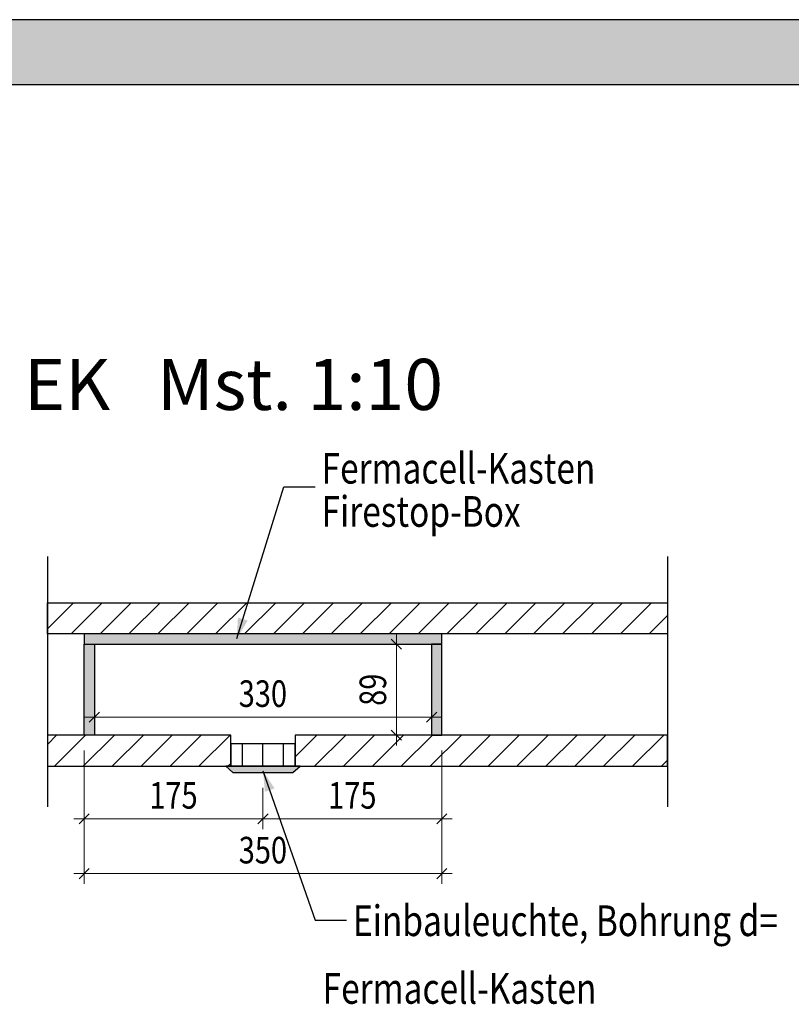
# Model space of a CAD drawing. Extents: x 0 to 5536, y -1962 to 0.
# Drawn here: x 1272 to 2027, y -963 to 0 of the extents above; entities that cross this region are included whole.
import ezdxf

# ---------------------------------------------------------------- set-up
doc = ezdxf.new("R2010")
doc.units = 0
doc.header["$LTSCALE"] = 10
doc.layers.get('0').update_dxf_attribs({"color": 1, "linetype": 'CONTINUOUS'})
doc.layers.add('DETAIL_1', color=7, linetype='CONTINUOUS')
doc.styles.add('ARIAL', font='txt')
doc.styles.add('WHITNEY_BOOK', font='txt')
pattern_1 = [(45, (0, 0), (14.14214, -14.14214), [])]

# ---------------------------------------------------------------- blocks, each defined once
blk = doc.blocks.new('CDWK_EXTR_2')
at = {"color": 0}
blk.add_solid([(0, 0), (2, 0.5), (2, -0.5)], dxfattribs=at)
blk = doc.blocks.new('*D26')
at = {"layer": 'DETAIL_1', "color": 9, "lineweight": -2}
for p, q in [((1335.05, -845.53), (1335.05, -715.02)), ((1685.05, -845.53), (1685.05, -715.02)), ((1325.05, -835.53), (1695.05, -835.53)), ((1330.05, -840.53), (1340.05, -830.53)), ((1680.05, -840.53), (1690.05, -830.53))]:
    blk.add_line(p, q, dxfattribs=at)
at = {"layer": 'DETAIL_1', "color": 7, "lineweight": 25, "style": 'ARIAL', "width": 0.8}
blk.add_text('350', height=26, dxfattribs=at).set_placement((1486.33, -825.53))
blk = doc.blocks.new('*D27')
at = {"layer": 'DETAIL_1', "color": 9, "lineweight": -2}
for p, q in [((1345.05, -672.41), (1345.05, -685.02)), ((1675.05, -672.41), (1675.05, -685.02)), ((1335.05, -682.41), (1685.05, -682.41)), ((1340.05, -687.41), (1350.05, -677.41)), ((1670.05, -687.41), (1680.05, -677.41))]:
    blk.add_line(p, q, dxfattribs=at)
at = {"layer": 'DETAIL_1', "color": 7, "lineweight": 25, "style": 'ARIAL', "width": 0.8}
blk.add_text('330', height=26, dxfattribs=at).set_placement((1486.33, -672.41))
blk = doc.blocks.new('*D28')
at = {"layer": 'DETAIL_1', "color": 9, "lineweight": -2}
for p, q in [((1635.56, -606.02), (1645.56, -616.02)), ((1640.56, -601.02), (1640.56, -710.02)), ((1630.56, -611.02), (1660.05, -611.02)), ((1630.56, -700.02), (1660.05, -700.02)), ((1635.56, -695.02), (1645.56, -705.02))]:
    blk.add_line(p, q, dxfattribs=at)
at = {"layer": 'DETAIL_1', "color": 7, "lineweight": 25, "style": 'ARIAL', "width": 0.8}
blk.add_text('89', height=26, rotation=90, dxfattribs=at).set_placement((1630.56, -671.33))
blk = doc.blocks.new('*D29')
at = {"layer": 'DETAIL_1', "color": 9, "lineweight": -2}
for p, q in [((1335.05, -791.91), (1335.05, -715.02)), ((1510.05, -791.91), (1510.05, -751.52)), ((1330.05, -786.91), (1340.05, -776.91)), ((1505.05, -786.91), (1515.05, -776.91)), ((1325.05, -781.91), (1520.05, -781.91))]:
    blk.add_line(p, q, dxfattribs=at)
at = {"layer": 'DETAIL_1', "color": 7, "lineweight": 25, "style": 'ARIAL', "width": 0.8}
blk.add_text('175', height=26, dxfattribs=at).set_placement((1398.83, -771.91))
blk = doc.blocks.new('*D30')
at = {"layer": 'DETAIL_1', "color": 9, "lineweight": -2}
for p, q in [((1685.05, -791.91), (1685.05, -715.02)), ((1510.05, -791.91), (1510.05, -751.52)), ((1505.05, -786.91), (1515.05, -776.91)), ((1680.05, -786.91), (1690.05, -776.91)), ((1500.05, -781.91), (1695.05, -781.91))]:
    blk.add_line(p, q, dxfattribs=at)
at = {"layer": 'DETAIL_1', "color": 7, "lineweight": 25, "style": 'ARIAL', "width": 0.8}
blk.add_text('175', height=26, dxfattribs=at).set_placement((1573.83, -771.91))

msp = doc.modelspace()

# ---------------------------------------------------------------- hatches: boundary and pattern name
at = {"layer": 'DETAIL_1', "linetype": 'CONTINUOUS'}
for color, points in [(28, [(0, -63.43), (2710, -63.43), (2710, 0), (0, 0)]), (106, [(1335.05, -611.02), (1685.05, -611.02), (1685.05, -601.02), (1335.05, -601.02)]), (106, [(1335.05, -611.02), (1345.05, -611.02), (1345.05, -691.62), (1345.05, -700.02), (1335.05, -700.02), (1335.05, -691.62)]), (106, [(1675.05, -700.02), (1685.05, -700.02), (1685.05, -611.02), (1675.05, -611.02)]), (9, [(1473.55, -730.52), (1480.7, -736.52), (1539.4, -736.52), (1546.55, -730.52)])]:
    msp.add_hatch(color=color, dxfattribs=at).paths.add_polyline_path(points)
h = msp.add_hatch(dxfattribs=at)
h.set_pattern_fill('ANSI31', color=9, scale=6.299252, style=0, pattern_type=2)
h.set_pattern_definition(pattern_1)
h.paths.add_polyline_path([(1299.12, -601.02), (1299.12, -570.52), (1805.91, -570.52), (1905.91, -570.52), (1905.91, -601.02), (1805.91, -601.02)])
h = msp.add_hatch(dxfattribs=at)
h.set_pattern_fill('ANSI31', color=9, scale=6.299252, style=0, pattern_type=2)
h.set_pattern_definition(pattern_1)
h.paths.add_polyline_path([(1299.12, -730.52), (1478.55, -730.52), (1478.55, -700.02), (1299.12, -700.02)])
h = msp.add_hatch(dxfattribs=at)
h.set_pattern_fill('ANSI31', color=9, scale=6.299252, style=0, pattern_type=2)
h.set_pattern_definition(pattern_1)
h.paths.add_polyline_path([(1905.91, -700.02), (1541.55, -700.02), (1541.55, -730.52), (1905.91, -730.52)])
h = msp.add_hatch(dxfattribs=at)
h.set_pattern_fill('ANSI31', color=9, scale=6.299252, angle=45, style=0, pattern_type=2)
h.set_pattern_definition([(90, (10, 0), (20, 1e-15), [])])
h.paths.add_polyline_path([(1478.55, -730.52), (1541.55, -730.52), (1541.55, -708.52), (1478.55, -708.52)])

# ---------------------------------------------------------------- linework, layer by layer
at = {"layer": 'DETAIL_1', "color": 7, "linetype": 'CONTINUOUS', "lineweight": -2}
for p, q in [((1299.12, -525.33), (1299.12, -770.16)), ((1905.91, -525.33), (1905.91, -770.16))]:
    msp.add_line(p, q, dxfattribs=at)
at = {"layer": 'DETAIL_1', "color": 28, "linetype": 'CONTINUOUS', "lineweight": -3}
msp.add_lwpolyline([(0, -63.43), (2710, -63.43), (2710, 0), (0, 0)], close=True, dxfattribs=at)
at = {"layer": 'DETAIL_1', "color": 106, "linetype": 'CONTINUOUS', "lineweight": -3, "elevation": 2500}
msp.add_lwpolyline([(1484.4, -605.54), (1530.49, -457.22), (1561.05, -457.22)], dxfattribs=at)
at = {"layer": 'DETAIL_1', "color": 36, "linetype": 'CONTINUOUS', "lineweight": -3, "elevation": 2300}
msp.add_lwpolyline([(1299.12, -601.02), (1299.12, -570.52), (1805.91, -570.52), (1905.91, -570.52), (1905.91, -601.02), (1805.91, -601.02)], close=True, dxfattribs=at)
at = {"layer": 'DETAIL_1', "color": 106, "linetype": 'CONTINUOUS', "lineweight": -3}
for points in [[(1335.05, -611.02), (1685.05, -611.02), (1685.05, -601.02), (1335.05, -601.02)], [(1335.05, -611.02), (1345.05, -611.02), (1345.05, -691.62), (1345.05, -700.02), (1335.05, -700.02), (1335.05, -691.62)], [(1675.05, -700.02), (1685.05, -700.02), (1685.05, -611.02), (1675.05, -611.02)]]:
    msp.add_lwpolyline(points, close=True, dxfattribs=at)
at = {"layer": 'DETAIL_1', "color": 1, "linetype": 'CONTINUOUS', "lineweight": -3, "elevation": 2500}
msp.add_lwpolyline([(1510.05, -734.9), (1561.22, -881.09), (1591.78, -881.09)], dxfattribs=at)
at = {"layer": 'DETAIL_1', "color": 36, "linetype": 'CONTINUOUS', "lineweight": -3}
for points in [[(1299.12, -730.52, 2300), (1478.55, -730.52, 2300), (1478.55, -700.02, 2300), (1299.12, -700.02, 2300)], [(1905.91, -700.02, 2300), (1541.55, -700.02, 2300), (1541.55, -730.52, 2300), (1905.91, -730.52, 2300)]]:
    msp.add_3dface(points, dxfattribs=at)
at = {"layer": 'DETAIL_1', "color": 1, "linetype": 'CONTINUOUS', "lineweight": -3}
for points in [[(1478.55, -730.52, 2500), (1541.55, -730.52, 2500), (1541.55, -708.52, 2500), (1478.55, -708.52, 2500)], [(1473.55, -730.52, 2500), (1480.7, -736.52, 2500), (1539.4, -736.52, 2500), (1546.55, -730.52, 2500)]]:
    msp.add_3dface(points, dxfattribs=at)

# ---------------------------------------------------------------- block references
at = {"layer": 'DETAIL_1', "color": 106, "linetype": 'CONTINUOUS', "lineweight": 0, "xscale": 10, "yscale": 10, "zscale": 10, "rotation": 72.7348452}
msp.add_blockref('CDWK_EXTR_2', (1484.4, -605.54, 2500), dxfattribs=at)
at = {"layer": 'DETAIL_1', "color": 0, "lineweight": 0}
for name in ['*D28', '*D27', '*D26', '*D29', '*D30']:
    msp.add_blockref(name, (0, 0), dxfattribs=at)
at = {"layer": 'DETAIL_1', "color": 1, "linetype": 'CONTINUOUS', "lineweight": 0, "xscale": 10, "yscale": 10, "zscale": 10, "rotation": 289.29220735}
msp.add_blockref('CDWK_EXTR_2', (1510.05, -734.9, 2500), dxfattribs=at)

# ---------------------------------------------------------------- texts
at = {"layer": 'DETAIL_1', "color": 5, "lineweight": 18, "style": 'WHITNEY_BOOK'}
msp.add_text('Detail Fire-Stop-Box in Kastenelement EK   Mst. 1:10', height=50, dxfattribs=at).set_placement((46.96, -381.83))
at = {"layer": 'DETAIL_1', "color": 106, "lineweight": 25, "style": 'WHITNEY_BOOK', "width": 0.8}
for s, p in [('Fermacell-Kasten', (1567.39, -453.89)), ('Firestop-Box', (1567.39, -496.14)), ('Fermacell-Kasten', (1568.43, -962.83))]:
    msp.add_text(s, height=30, dxfattribs=at).set_placement(p)
at = {"layer": 'DETAIL_1', "color": 1, "lineweight": 25, "style": 'WHITNEY_BOOK', "width": 0.8}
msp.add_text('Einbauleuchte, Bohrung d=', height=30, dxfattribs=at).set_placement((1598.12, -896.61))

doc.saveas('drawing.dxf')
